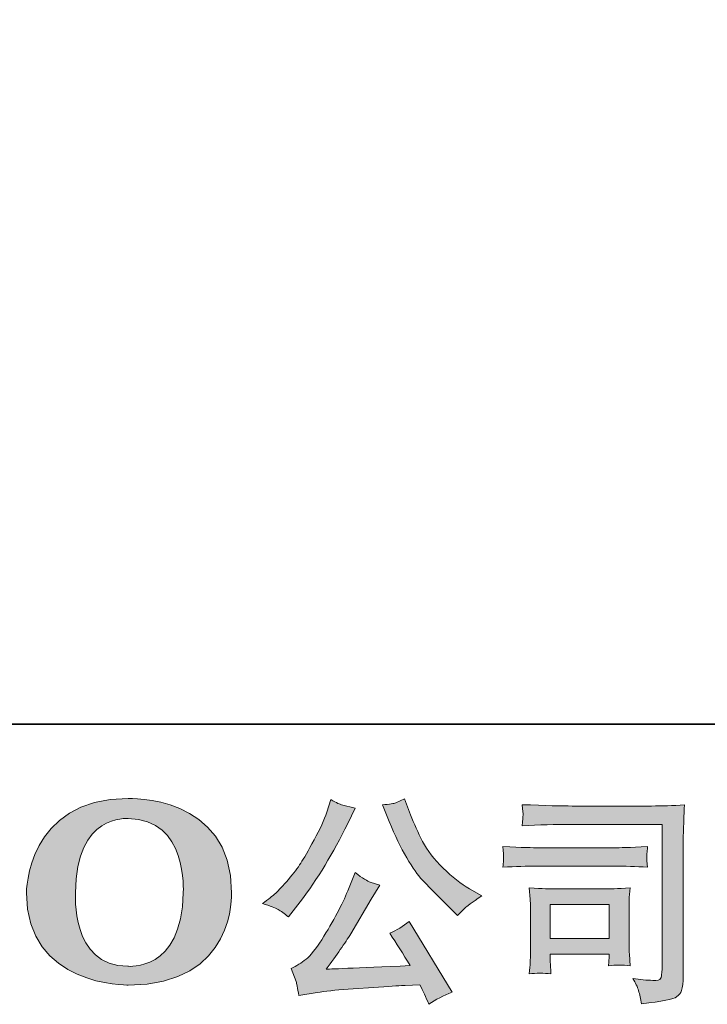
# Model space of a CAD drawing. Units: inches. Extents: x -656 to 2347, y -1221 to 483.
# Drawn here: x -407 to -189, y -1220 to -908 of the extents above; entities that cross this region are included whole.
import ezdxf

# ---------------------------------------------------------------- set-up
doc = ezdxf.new("R2010")
doc.units = ezdxf.units.IN
doc.header["$MEASUREMENT"] = 0
doc.layers.add('图层 1', color=7, linetype='Continuous')

msp = doc.modelspace()

# ---------------------------------------------------------------- hatches: boundary and pattern name
at = {"layer": '图层 1'}
h = msp.add_hatch(color=7, dxfattribs=at)
h.dxf.hatch_style = 2
edge = h.paths.add_edge_path()
edge.add_spline(control_points=[(-354.99, -1184.34), (-355.42, -1209.59), (-372.57, -1207.62), (-372.57, -1207.62), (-390.77, -1207.62), (-389.11, -1184.34), (-389.11, -1184.34), (-389.11, -1159.07), (-372.49, -1160.88), (-372.49, -1160.88), (-353.44, -1160.74), (-354.99, -1184.34), (-354.99, -1184.34)], knot_values=[0, 0, 0, 0, 1, 1, 1, 2, 2, 2, 3, 3, 3, 4, 4, 4, 4], degree=3, periodic=0)
edge = h.paths.add_edge_path()
edge.add_spline(control_points=[(-404.66, -1184.34), (-404.66, -1214.14), (-372.49, -1213.6), (-372.49, -1213.6), (-338.12, -1213.6), (-339.69, -1184.34), (-339.69, -1184.34), (-339.69, -1153), (-372.49, -1154.52), (-372.49, -1154.52), (-404.59, -1154.52), (-404.66, -1184.34), (-404.66, -1184.34)], knot_values=[0, 0, 0, 0, 1, 1, 1, 2, 2, 2, 3, 3, 3, 4, 4, 4, 4], degree=3, periodic=0)
h = msp.add_hatch(color=7, dxfattribs=at)
h.dxf.hatch_style = 2
edge = h.paths.add_edge_path()
edge.add_spline(control_points=[(-289.76, -1161.82), (-287.98, -1166.28), (-286.13, -1170.1), (-284.23, -1173.29), (-282.33, -1176.48), (-280.7, -1178.81), (-279.34, -1180.26), (-277.98, -1181.72), (-275, -1184.74), (-270.4, -1189.34), (-270.4, -1189.34), (-268.15, -1191.59), (-268.15, -1191.59), (-268.15, -1191.59), (-265.75, -1189.13), (-265.75, -1189.13), (-265.43, -1188.76), (-263.67, -1187.49), (-260.48, -1185.33), (-260.48, -1185.33), (-264.35, -1183.08), (-264.35, -1183.08), (-267.07, -1181.53), (-269.86, -1179.35), (-272.72, -1176.53), (-275.59, -1173.72), (-277.75, -1170.9), (-279.2, -1168.11), (-280.65, -1165.32), (-281.92, -1162.5), (-283, -1159.64), (-283, -1159.64), (-284.97, -1154.57), (-284.97, -1154.57), (-284.97, -1154.57), (-287.72, -1155.84), (-287.72, -1155.84), (-288.23, -1156.12), (-289.64, -1156.33), (-291.94, -1156.47), (-291.94, -1156.47), (-289.76, -1161.82), (-289.76, -1161.82)], knot_values=[0, 0, 0, 0, 1, 1, 1, 2, 2, 2, 3, 3, 3, 4, 4, 4, 5, 5, 5, 6, 6, 6, 7, 7, 7, 8, 8, 8, 9, 9, 9, 10, 10, 10, 11, 11, 11, 12, 12, 12, 13, 13, 13, 14, 14, 14, 14], degree=3, periodic=0)
edge = h.paths.add_edge_path()
edge.add_spline(control_points=[(-324.99, -1189.62), (-324.12, -1190.14), (-323.01, -1190.94), (-321.65, -1192.02), (-321.65, -1192.02), (-317.99, -1187.23), (-317.99, -1187.23), (-312.5, -1180), (-307.47, -1171.74), (-302.92, -1162.45), (-302.92, -1162.45), (-300.53, -1157.53), (-300.53, -1157.53), (-300.53, -1157.53), (-304.89, -1156.47), (-304.89, -1156.47), (-305.27, -1156.42), (-306.39, -1155.88), (-308.27, -1154.85), (-308.27, -1154.85), (-309.54, -1158.79), (-309.54, -1158.79), (-310.34, -1161.23), (-311.67, -1164.17), (-313.55, -1167.61), (-315.43, -1171.06), (-316.84, -1173.53), (-317.77, -1174.98), (-318.71, -1176.44), (-320.03, -1178.15), (-321.72, -1180.14), (-323.41, -1182.14), (-324.74, -1183.59), (-325.73, -1184.49), (-326.71, -1185.38), (-328.1, -1186.48), (-329.88, -1187.79), (-327.49, -1188.5), (-325.86, -1189.11), (-324.99, -1189.62)], knot_values=[0, 0, 0, 0, 1, 1, 1, 2, 2, 2, 3, 3, 3, 4, 4, 4, 5, 5, 5, 6, 6, 6, 7, 7, 7, 8, 8, 8, 9, 9, 9, 10, 10, 10, 11, 11, 11, 12, 12, 12, 13, 13, 13, 13], degree=3, periodic=0)
edge = h.paths.add_edge_path()
edge.add_spline(control_points=[(-302.92, -1183.78), (-303.77, -1185.85), (-304.88, -1188.19), (-306.27, -1190.82), (-307.65, -1193.45), (-309.28, -1196.24), (-311.16, -1199.22), (-313.03, -1202.2), (-314.69, -1204.27), (-316.12, -1205.42), (-317.55, -1206.56), (-319.14, -1207.55), (-320.87, -1208.35), (-320.87, -1208.35), (-319.25, -1212.5), (-319.25, -1212.5), (-319.07, -1212.97), (-318.78, -1214.45), (-318.41, -1216.94), (-318.41, -1216.94), (-312.64, -1215.95), (-312.64, -1215.95), (-310.15, -1215.53), (-306.86, -1215.18), (-302.78, -1214.89), (-302.78, -1214.89), (-293.14, -1214.26), (-293.14, -1214.26), (-288.63, -1213.93), (-285.84, -1213.74), (-284.76, -1213.7), (-284.76, -1213.7), (-280.04, -1213.56), (-280.04, -1213.56), (-279.11, -1215.34), (-278.17, -1217.38), (-277.23, -1219.68), (-275.07, -1218.18), (-272.61, -1216.91), (-269.84, -1215.88), (-269.84, -1215.88), (-283.42, -1193.42), (-283.42, -1193.42), (-285.39, -1195.02), (-287.46, -1196.26), (-289.62, -1197.16), (-287.51, -1200.35), (-285.35, -1203.77), (-283.14, -1207.43), (-300.65, -1208.18), (-309.52, -1208.56), (-309.75, -1208.56), (-306.37, -1204.01), (-303.77, -1200.28), (-301.94, -1197.37), (-301.94, -1197.37), (-295.46, -1186.39), (-295.46, -1186.39), (-295.46, -1186.39), (-292.72, -1181.95), (-292.72, -1181.95), (-292.72, -1181.95), (-295.81, -1180.97), (-295.81, -1180.97), (-296.56, -1180.78), (-298.16, -1179.77), (-300.6, -1177.94), (-300.6, -1177.94), (-302.92, -1183.78), (-302.92, -1183.78)], knot_values=[0, 0, 0, 0, 1, 1, 1, 2, 2, 2, 3, 3, 3, 4, 4, 4, 5, 5, 5, 6, 6, 6, 7, 7, 7, 8, 8, 8, 9, 9, 9, 10, 10, 10, 11, 11, 11, 12, 12, 12, 13, 13, 13, 14, 14, 14, 15, 15, 15, 16, 16, 16, 17, 17, 17, 18, 18, 18, 19, 19, 19, 20, 20, 20, 21, 21, 21, 22, 22, 22, 23, 23, 23, 23], degree=3, periodic=0)
h = msp.add_hatch(color=7, dxfattribs=at)
h.dxf.hatch_style = 2
edge = h.paths.add_edge_path()
edge.add_spline(control_points=[(-231.9, -1162.69), (-231.9, -1162.69), (-203.39, -1162.69), (-203.39, -1162.69), (-203.39, -1162.69), (-203.39, -1208.44), (-203.39, -1208.44), (-203.39, -1208.44), (-203.46, -1209.64), (-203.46, -1209.64), (-203.5, -1210.44), (-203.63, -1211.07), (-203.85, -1211.54), (-204.06, -1212.01), (-204.89, -1212.2), (-206.34, -1212.1), (-208.22, -1212.06), (-210.31, -1211.87), (-212.61, -1211.54), (-211.76, -1212.85), (-211.17, -1214.12), (-210.81, -1215.34), (-210.46, -1216.56), (-210.17, -1217.97), (-209.93, -1219.56), (-203.38, -1218.77), (-199.66, -1218.02), (-198.8, -1217.31), (-197.94, -1216.61), (-197.44, -1216.04), (-197.3, -1215.65), (-197.15, -1215.25), (-197.03, -1214.66), (-196.9, -1213.89), (-196.78, -1213.11), (-196.72, -1212.62), (-196.72, -1212.38), (-196.72, -1212.38), (-196.72, -1171.98), (-196.72, -1171.98), (-196.72, -1169.91), (-196.69, -1167.71), (-196.62, -1165.34), (-196.55, -1162.97), (-196.44, -1160.04), (-196.3, -1156.52), (-199.97, -1156.75), (-203.43, -1156.87), (-206.7, -1156.87), (-206.7, -1156.87), (-231.83, -1156.87), (-231.83, -1156.87), (-235.06, -1156.87), (-240.34, -1156.73), (-247.66, -1156.45), (-247.48, -1158.25), (-247.38, -1159.38), (-247.38, -1159.8), (-247.43, -1160.15), (-247.52, -1161.26), (-247.66, -1163.11), (-242.41, -1162.83), (-237.15, -1162.69), (-231.9, -1162.69)], knot_values=[0, 0, 0, 0, 1, 1, 1, 2, 2, 2, 3, 3, 3, 4, 4, 4, 5, 5, 5, 6, 6, 6, 7, 7, 7, 8, 8, 8, 9, 9, 9, 10, 10, 10, 11, 11, 11, 12, 12, 12, 13, 13, 13, 14, 14, 14, 15, 15, 15, 16, 16, 16, 17, 17, 17, 18, 18, 18, 19, 19, 19, 20, 20, 20, 21, 21, 21, 21], degree=3, periodic=0)
edge = h.paths.add_edge_path()
edge.add_spline(control_points=[(-242.71, -1175.92), (-242.71, -1175.92), (-218.5, -1175.92), (-218.5, -1175.92), (-215.21, -1175.92), (-211.69, -1176.04), (-207.94, -1176.27), (-207.94, -1176.27), (-208.15, -1174.28), (-208.15, -1174.28), (-208.2, -1174.28), (-208.2, -1173.86), (-208.15, -1173.01), (-208.15, -1173.01), (-208.15, -1171.88), (-208.15, -1171.88), (-208.15, -1171.44), (-208.08, -1170.74), (-207.94, -1169.75), (-213.62, -1169.98), (-217.09, -1170.1), (-218.36, -1170.1), (-218.36, -1170.1), (-242.64, -1170.1), (-242.64, -1170.1), (-244, -1170.1), (-247.71, -1169.98), (-253.76, -1169.75), (-253.67, -1171.53), (-253.6, -1172.64), (-253.55, -1173.08), (-253.55, -1173.48), (-253.57, -1173.88), (-253.59, -1174.28), (-253.61, -1174.68), (-253.67, -1175.33), (-253.76, -1176.27), (-249.87, -1176.04), (-246.19, -1175.92), (-242.71, -1175.92)], knot_values=[0, 0, 0, 0, 1, 1, 1, 2, 2, 2, 3, 3, 3, 4, 4, 4, 5, 5, 5, 6, 6, 6, 7, 7, 7, 8, 8, 8, 9, 9, 9, 10, 10, 10, 11, 11, 11, 12, 12, 12, 13, 13, 13, 13], degree=3, periodic=0)
edge = h.paths.add_edge_path()
edge.add_spline(control_points=[(-238.56, -1210.06), (-238.7, -1208.37), (-238.77, -1207.13), (-238.77, -1206.33), (-238.77, -1206.33), (-238.77, -1203.8), (-238.77, -1203.8), (-238.77, -1203.8), (-220.09, -1203.8), (-220.09, -1203.8), (-220.09, -1203.8), (-220.09, -1204.71), (-220.09, -1204.71), (-220.09, -1204.8), (-220.13, -1205.13), (-220.2, -1205.72), (-220.27, -1206.31), (-220.31, -1206.89), (-220.31, -1207.46), (-218.12, -1207.17), (-215.86, -1207.17), (-213.52, -1207.46), (-213.52, -1207.46), (-213.74, -1203.8), (-213.74, -1203.8), (-213.78, -1203.09), (-213.81, -1201.97), (-213.81, -1200.39), (-213.81, -1200.39), (-213.81, -1189.6), (-213.81, -1189.6), (-213.81, -1188.4), (-213.79, -1187.35), (-213.77, -1186.46), (-213.75, -1185.54), (-213.66, -1184.32), (-213.52, -1182.8), (-217.68, -1183.03), (-220.21, -1183.15), (-221.16, -1183.15), (-221.16, -1183.15), (-237.84, -1183.15), (-237.84, -1183.15), (-238.65, -1183.15), (-241.16, -1183.03), (-245.41, -1182.8), (-245.41, -1182.8), (-245.13, -1186.41), (-245.13, -1186.41), (-245.08, -1186.97), (-245.06, -1188.1), (-245.06, -1189.81), (-245.06, -1189.81), (-245.06, -1202.74), (-245.06, -1202.74), (-245.06, -1204.29), (-245.08, -1205.51), (-245.13, -1206.4), (-245.18, -1207.29), (-245.27, -1208.51), (-245.41, -1210.06), (-243.21, -1209.78), (-240.92, -1209.78), (-238.56, -1210.06)], knot_values=[0, 0, 0, 0, 1, 1, 1, 2, 2, 2, 3, 3, 3, 4, 4, 4, 5, 5, 5, 6, 6, 6, 7, 7, 7, 8, 8, 8, 9, 9, 9, 10, 10, 10, 11, 11, 11, 12, 12, 12, 13, 13, 13, 14, 14, 14, 15, 15, 15, 16, 16, 16, 17, 17, 17, 18, 18, 18, 19, 19, 19, 20, 20, 20, 21, 21, 21, 21], degree=3, periodic=0)
h.paths.add_polyline_path([(-238.77, -1188.12), (-220.09, -1188.12), (-220.09, -1198.82), (-238.77, -1198.82)])

# ---------------------------------------------------------------- linework, layer by layer
at = {"layer": '图层 1', "color": 7, "lineweight": 35}
msp.add_lwpolyline([(2346.51, -1131), (-650.24, -1131), (-650.24, 367.39), (2346.51, 367.39), (2346.51, -1131)], dxfattribs=at)
at = {"layer": '图层 1', "color": 7, "lineweight": 0}
msp.add_lwpolyline([(-238.77, -1188.12), (-220.09, -1188.12), (-220.09, -1198.82), (-238.77, -1198.82), (-238.77, -1188.12)], dxfattribs=at)
for points, knots in [([(-404.66, -1184.34), (-404.66, -1214.14), (-372.49, -1213.6), (-372.49, -1213.6), (-338.12, -1213.6), (-339.69, -1184.34), (-339.69, -1184.34), (-339.69, -1153), (-372.49, -1154.52), (-372.49, -1154.52), (-404.59, -1154.52), (-404.66, -1184.34), (-404.66, -1184.34)], [0, 0, 0, 0, 1, 1, 1, 2, 2, 2, 3, 3, 3, 4, 4, 4, 4]), ([(-324.99, -1189.62), (-324.12, -1190.14), (-323.01, -1190.94), (-321.65, -1192.02), (-321.65, -1192.02), (-317.99, -1187.23), (-317.99, -1187.23), (-312.5, -1180), (-307.47, -1171.74), (-302.92, -1162.45), (-302.92, -1162.45), (-300.53, -1157.53), (-300.53, -1157.53), (-300.53, -1157.53), (-304.89, -1156.47), (-304.89, -1156.47), (-305.27, -1156.42), (-306.39, -1155.88), (-308.27, -1154.85), (-308.27, -1154.85), (-309.54, -1158.79), (-309.54, -1158.79), (-310.34, -1161.23), (-311.67, -1164.17), (-313.55, -1167.61), (-315.43, -1171.06), (-316.84, -1173.53), (-317.77, -1174.98), (-318.71, -1176.44), (-320.03, -1178.15), (-321.72, -1180.14), (-323.41, -1182.14), (-324.74, -1183.59), (-325.73, -1184.49), (-326.71, -1185.38), (-328.1, -1186.48), (-329.88, -1187.79), (-327.49, -1188.5), (-325.86, -1189.11), (-324.99, -1189.62)], [0, 0, 0, 0, 1, 1, 1, 2, 2, 2, 3, 3, 3, 4, 4, 4, 5, 5, 5, 6, 6, 6, 7, 7, 7, 8, 8, 8, 9, 9, 9, 10, 10, 10, 11, 11, 11, 12, 12, 12, 13, 13, 13, 13]), ([(-289.76, -1161.82), (-287.98, -1166.28), (-286.13, -1170.1), (-284.23, -1173.29), (-282.33, -1176.48), (-280.7, -1178.81), (-279.34, -1180.26), (-277.98, -1181.72), (-275, -1184.74), (-270.4, -1189.34), (-270.4, -1189.34), (-268.15, -1191.59), (-268.15, -1191.59), (-268.15, -1191.59), (-265.75, -1189.13), (-265.75, -1189.13), (-265.43, -1188.76), (-263.67, -1187.49), (-260.48, -1185.33), (-260.48, -1185.33), (-264.35, -1183.08), (-264.35, -1183.08), (-267.07, -1181.53), (-269.86, -1179.35), (-272.72, -1176.53), (-275.59, -1173.72), (-277.75, -1170.9), (-279.2, -1168.11), (-280.65, -1165.32), (-281.92, -1162.5), (-283, -1159.64), (-283, -1159.64), (-284.97, -1154.57), (-284.97, -1154.57), (-284.97, -1154.57), (-287.72, -1155.84), (-287.72, -1155.84), (-288.23, -1156.12), (-289.64, -1156.33), (-291.94, -1156.47), (-291.94, -1156.47), (-289.76, -1161.82), (-289.76, -1161.82)], [0, 0, 0, 0, 1, 1, 1, 2, 2, 2, 3, 3, 3, 4, 4, 4, 5, 5, 5, 6, 6, 6, 7, 7, 7, 8, 8, 8, 9, 9, 9, 10, 10, 10, 11, 11, 11, 12, 12, 12, 13, 13, 13, 14, 14, 14, 14]), ([(-231.9, -1162.69), (-231.9, -1162.69), (-203.39, -1162.69), (-203.39, -1162.69), (-203.39, -1162.69), (-203.39, -1208.44), (-203.39, -1208.44), (-203.39, -1208.44), (-203.46, -1209.64), (-203.46, -1209.64), (-203.5, -1210.44), (-203.63, -1211.07), (-203.85, -1211.54), (-204.06, -1212.01), (-204.89, -1212.2), (-206.34, -1212.1), (-208.22, -1212.06), (-210.31, -1211.87), (-212.61, -1211.54), (-211.76, -1212.85), (-211.17, -1214.12), (-210.81, -1215.34), (-210.46, -1216.56), (-210.17, -1217.97), (-209.93, -1219.56), (-203.38, -1218.77), (-199.66, -1218.02), (-198.8, -1217.31), (-197.94, -1216.61), (-197.44, -1216.04), (-197.3, -1215.65), (-197.15, -1215.25), (-197.03, -1214.66), (-196.9, -1213.89), (-196.78, -1213.11), (-196.72, -1212.62), (-196.72, -1212.38), (-196.72, -1212.38), (-196.72, -1171.98), (-196.72, -1171.98), (-196.72, -1169.91), (-196.69, -1167.71), (-196.62, -1165.34), (-196.55, -1162.97), (-196.44, -1160.04), (-196.3, -1156.52), (-199.97, -1156.75), (-203.43, -1156.87), (-206.7, -1156.87), (-206.7, -1156.87), (-231.83, -1156.87), (-231.83, -1156.87), (-235.06, -1156.87), (-240.34, -1156.73), (-247.66, -1156.45), (-247.48, -1158.25), (-247.38, -1159.38), (-247.38, -1159.8), (-247.43, -1160.15), (-247.52, -1161.26), (-247.66, -1163.11), (-242.41, -1162.83), (-237.15, -1162.69), (-231.9, -1162.69)], [0, 0, 0, 0, 1, 1, 1, 2, 2, 2, 3, 3, 3, 4, 4, 4, 5, 5, 5, 6, 6, 6, 7, 7, 7, 8, 8, 8, 9, 9, 9, 10, 10, 10, 11, 11, 11, 12, 12, 12, 13, 13, 13, 14, 14, 14, 15, 15, 15, 16, 16, 16, 17, 17, 17, 18, 18, 18, 19, 19, 19, 20, 20, 20, 21, 21, 21, 21]), ([(-354.99, -1184.34), (-355.42, -1209.59), (-372.57, -1207.62), (-372.57, -1207.62), (-390.77, -1207.62), (-389.11, -1184.34), (-389.11, -1184.34), (-389.11, -1159.07), (-372.49, -1160.88), (-372.49, -1160.88), (-353.44, -1160.74), (-354.99, -1184.34), (-354.99, -1184.34)], [0, 0, 0, 0, 1, 1, 1, 2, 2, 2, 3, 3, 3, 4, 4, 4, 4]), ([(-242.71, -1175.92), (-242.71, -1175.92), (-218.5, -1175.92), (-218.5, -1175.92), (-215.21, -1175.92), (-211.69, -1176.04), (-207.94, -1176.27), (-207.94, -1176.27), (-208.15, -1174.28), (-208.15, -1174.28), (-208.2, -1174.28), (-208.2, -1173.86), (-208.15, -1173.01), (-208.15, -1173.01), (-208.15, -1171.88), (-208.15, -1171.88), (-208.15, -1171.44), (-208.08, -1170.74), (-207.94, -1169.75), (-213.62, -1169.98), (-217.09, -1170.1), (-218.36, -1170.1), (-218.36, -1170.1), (-242.64, -1170.1), (-242.64, -1170.1), (-244, -1170.1), (-247.71, -1169.98), (-253.76, -1169.75), (-253.67, -1171.53), (-253.6, -1172.64), (-253.55, -1173.08), (-253.55, -1173.48), (-253.57, -1173.88), (-253.59, -1174.28), (-253.61, -1174.68), (-253.67, -1175.33), (-253.76, -1176.27), (-249.87, -1176.04), (-246.19, -1175.92), (-242.71, -1175.92)], [0, 0, 0, 0, 1, 1, 1, 2, 2, 2, 3, 3, 3, 4, 4, 4, 5, 5, 5, 6, 6, 6, 7, 7, 7, 8, 8, 8, 9, 9, 9, 10, 10, 10, 11, 11, 11, 12, 12, 12, 13, 13, 13, 13]), ([(-302.92, -1183.78), (-303.77, -1185.85), (-304.88, -1188.19), (-306.27, -1190.82), (-307.65, -1193.45), (-309.28, -1196.24), (-311.16, -1199.22), (-313.03, -1202.2), (-314.69, -1204.27), (-316.12, -1205.42), (-317.55, -1206.56), (-319.14, -1207.55), (-320.87, -1208.35), (-320.87, -1208.35), (-319.25, -1212.5), (-319.25, -1212.5), (-319.07, -1212.97), (-318.78, -1214.45), (-318.41, -1216.94), (-318.41, -1216.94), (-312.64, -1215.95), (-312.64, -1215.95), (-310.15, -1215.53), (-306.86, -1215.18), (-302.78, -1214.89), (-302.78, -1214.89), (-293.14, -1214.26), (-293.14, -1214.26), (-288.63, -1213.93), (-285.84, -1213.74), (-284.76, -1213.7), (-284.76, -1213.7), (-280.04, -1213.56), (-280.04, -1213.56), (-279.11, -1215.34), (-278.17, -1217.38), (-277.23, -1219.68), (-275.07, -1218.18), (-272.61, -1216.91), (-269.84, -1215.88), (-269.84, -1215.88), (-283.42, -1193.42), (-283.42, -1193.42), (-285.39, -1195.02), (-287.46, -1196.26), (-289.62, -1197.16), (-287.51, -1200.35), (-285.35, -1203.77), (-283.14, -1207.43), (-300.65, -1208.18), (-309.52, -1208.56), (-309.75, -1208.56), (-306.37, -1204.01), (-303.77, -1200.28), (-301.94, -1197.37), (-301.94, -1197.37), (-295.46, -1186.39), (-295.46, -1186.39), (-295.46, -1186.39), (-292.72, -1181.95), (-292.72, -1181.95), (-292.72, -1181.95), (-295.81, -1180.97), (-295.81, -1180.97), (-296.56, -1180.78), (-298.16, -1179.77), (-300.6, -1177.94), (-300.6, -1177.94), (-302.92, -1183.78), (-302.92, -1183.78)], [0, 0, 0, 0, 1, 1, 1, 2, 2, 2, 3, 3, 3, 4, 4, 4, 5, 5, 5, 6, 6, 6, 7, 7, 7, 8, 8, 8, 9, 9, 9, 10, 10, 10, 11, 11, 11, 12, 12, 12, 13, 13, 13, 14, 14, 14, 15, 15, 15, 16, 16, 16, 17, 17, 17, 18, 18, 18, 19, 19, 19, 20, 20, 20, 21, 21, 21, 22, 22, 22, 23, 23, 23, 23]), ([(-238.56, -1210.06), (-238.7, -1208.37), (-238.77, -1207.13), (-238.77, -1206.33), (-238.77, -1206.33), (-238.77, -1203.8), (-238.77, -1203.8), (-238.77, -1203.8), (-220.09, -1203.8), (-220.09, -1203.8), (-220.09, -1203.8), (-220.09, -1204.71), (-220.09, -1204.71), (-220.09, -1204.8), (-220.13, -1205.13), (-220.2, -1205.72), (-220.27, -1206.31), (-220.31, -1206.89), (-220.31, -1207.46), (-218.12, -1207.17), (-215.86, -1207.17), (-213.52, -1207.46), (-213.52, -1207.46), (-213.74, -1203.8), (-213.74, -1203.8), (-213.78, -1203.09), (-213.81, -1201.97), (-213.81, -1200.39), (-213.81, -1200.39), (-213.81, -1189.6), (-213.81, -1189.6), (-213.81, -1188.4), (-213.79, -1187.35), (-213.77, -1186.46), (-213.75, -1185.54), (-213.66, -1184.32), (-213.52, -1182.8), (-217.68, -1183.03), (-220.21, -1183.15), (-221.16, -1183.15), (-221.16, -1183.15), (-237.84, -1183.15), (-237.84, -1183.15), (-238.65, -1183.15), (-241.16, -1183.03), (-245.41, -1182.8), (-245.41, -1182.8), (-245.13, -1186.41), (-245.13, -1186.41), (-245.08, -1186.97), (-245.06, -1188.1), (-245.06, -1189.81), (-245.06, -1189.81), (-245.06, -1202.74), (-245.06, -1202.74), (-245.06, -1204.29), (-245.08, -1205.51), (-245.13, -1206.4), (-245.18, -1207.29), (-245.27, -1208.51), (-245.41, -1210.06), (-243.21, -1209.78), (-240.92, -1209.78), (-238.56, -1210.06)], [0, 0, 0, 0, 1, 1, 1, 2, 2, 2, 3, 3, 3, 4, 4, 4, 5, 5, 5, 6, 6, 6, 7, 7, 7, 8, 8, 8, 9, 9, 9, 10, 10, 10, 11, 11, 11, 12, 12, 12, 13, 13, 13, 14, 14, 14, 15, 15, 15, 16, 16, 16, 17, 17, 17, 18, 18, 18, 19, 19, 19, 20, 20, 20, 21, 21, 21, 21])]:
    msp.add_open_spline(points, degree=3, knots=knots, dxfattribs=at)

doc.saveas('drawing.dxf')
